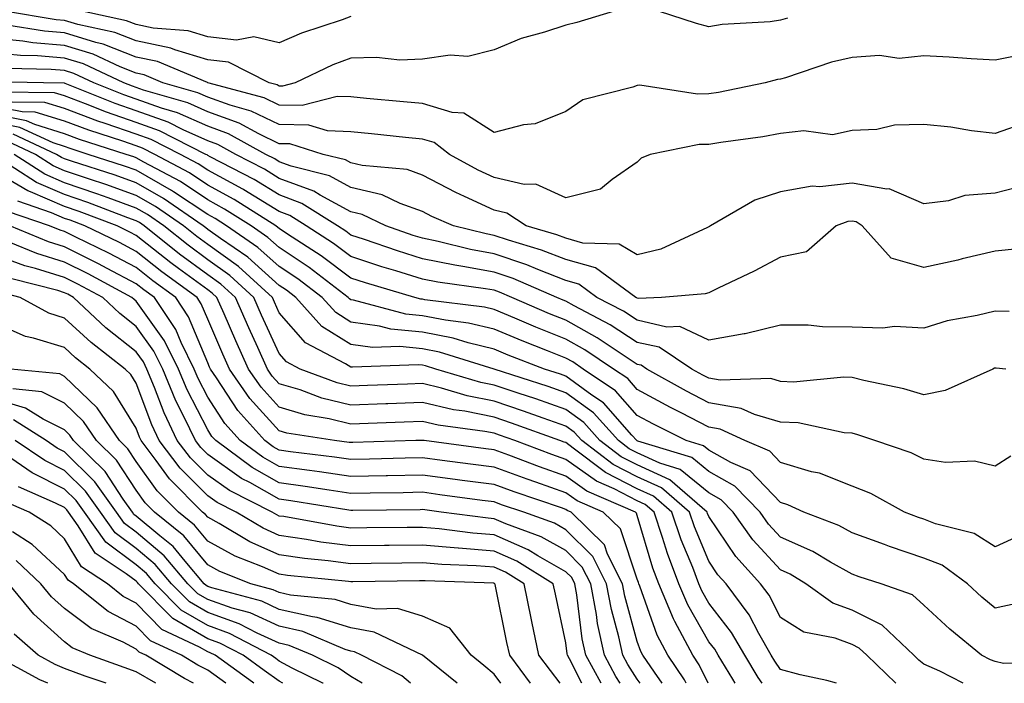
# Model space of a CAD drawing. Units: inches. Extents: x 1000163 to 1002803, y 7250378 to 7253018.
# Drawn here: x 1001052 to 1001189, y 7250378 to 7250471 of the extents above; entities that cross this region are included whole.
import ezdxf

# ---------------------------------------------------------------- set-up
doc = ezdxf.new("R2010")
doc.units = ezdxf.units.IN
doc.header["$MEASUREMENT"] = 0
doc.layers.add('Contour_10007250', color=7, linetype='Continuous', true_color=0x15198f)

msp = doc.modelspace()

# ---------------------------------------------------------------- linework, layer by layer
at = {"layer": 'Contour_10007250'}
for points in [[(1001134.81, 7250471.92, 2951), (1001129.61, 7250470.36, 2951), (1001128.05, 7250469.97, 2951), (1001125.11, 7250468.98, 2951), (1001121.84, 7250468.13, 2951), (1001118.05, 7250466.51, 2951), (1001114.38, 7250465.59, 2951), (1001111.9, 7250465.77, 2951), (1001108.05, 7250465.2, 2951), (1001104.9, 7250465.07, 2951), (1001101.6, 7250465.47, 2951), (1001098.05, 7250465.37, 2951), (1001095.54, 7250464.43, 2951), (1001090.24, 7250461.92, 2951), (1001088.51, 7250461.46, 2951), (1001088.05, 7250461.47, 2951), (1001087.75, 7250461.62, 2951), (1001086.62, 7250461.92, 2951), (1001080.94, 7250464.81, 2951), (1001078.05, 7250465.13, 2951), (1001073.45, 7250466.52, 2951), (1001072.88, 7250466.75, 2951), (1001068.05, 7250467.79, 2951), (1001065.08, 7250468.95, 2951), (1001059.9, 7250470.07, 2951), (1001058.05, 7250470.63, 2951), (1001056.87, 7250470.74, 2951), (1001049.66, 7250471.92, 2951)], [(1001098.05, 7250471.16, 2950), (1001096.84, 7250470.71, 2950), (1001091.13, 7250468.84, 2950), (1001088.05, 7250467.52, 2950), (1001084.49, 7250468.36, 2950), (1001082.09, 7250467.88, 2950), (1001078.05, 7250468.34, 2950), (1001075.3, 7250469.17, 2950), (1001070.42, 7250469.55, 2950), (1001068.05, 7250470.05, 2950), (1001066.71, 7250470.58, 2950), (1001060.49, 7250471.92, 2950)], [(1001159.04, 7250470.93, 2951), (1001158.05, 7250470.66, 2951), (1001156.59, 7250470.46, 2951), (1001149.89, 7250470.08, 2951), (1001148.05, 7250469.76, 2951), (1001146.32, 7250470.19, 2951), (1001140.99, 7250471.92, 2951)], [(1001191.99, 7250465.86, 2952), (1001188.05, 7250465.06, 2952), (1001184.69, 7250465.28, 2952), (1001181.61, 7250465.48, 2952), (1001178.05, 7250465.7, 2952), (1001174.65, 7250465.32, 2952), (1001171.87, 7250465.74, 2952), (1001168.05, 7250465.47, 2952), (1001165.17, 7250464.8, 2952), (1001158.74, 7250462.61, 2952), (1001158.05, 7250462.42, 2952), (1001157.61, 7250462.36, 2952), (1001155.91, 7250461.92, 2952), (1001149.39, 7250460.58, 2952), (1001148.05, 7250460.36, 2952), (1001146.46, 7250460.33, 2952), (1001138.4, 7250461.57, 2952), (1001138.05, 7250461.56, 2952), (1001137.44, 7250461.31, 2952), (1001130.42, 7250459.55, 2952), (1001128.05, 7250457.93, 2952), (1001123.8, 7250456.17, 2952), (1001122.16, 7250456.03, 2952), (1001118.05, 7250454.97, 2952), (1001113.82, 7250457.69, 2952), (1001112.2, 7250457.77, 2952), (1001108.05, 7250459.01, 2952), (1001105.4, 7250459.27, 2952), (1001100.23, 7250459.74, 2952), (1001098.05, 7250459.95, 2952), (1001096.15, 7250460.02, 2952), (1001091.24, 7250458.73, 2952), (1001088.05, 7250458.79, 2952), (1001085.93, 7250459.8, 2952), (1001078.08, 7250461.92, 2952), (1001078.03, 7250461.94, 2952), (1001071.02, 7250464.89, 2952), (1001068.05, 7250465.52, 2952), (1001063.46, 7250467.33, 2952), (1001062.42, 7250467.55, 2952), (1001058.05, 7250468.88, 2952), (1001055.25, 7250469.12, 2952), (1001049.98, 7250469.99, 2952)], [(1001192.54, 7250456.41, 2953), (1001188.05, 7250454.84, 2953), (1001184.75, 7250455.22, 2953), (1001181.83, 7250455.7, 2953), (1001178.05, 7250456.08, 2953), (1001173.98, 7250455.99, 2953), (1001171.52, 7250455.39, 2953), (1001168.05, 7250455.26, 2953), (1001165.3, 7250454.67, 2953), (1001161.33, 7250455.2, 2953), (1001158.05, 7250454.81, 2953), (1001155.6, 7250454.37, 2953), (1001149.71, 7250453.58, 2953), (1001148.05, 7250453.31, 2953), (1001146.69, 7250453.28, 2953), (1001139.85, 7250451.92, 2953), (1001138.57, 7250451.4, 2953), (1001138.05, 7250450.83, 2953), (1001134.54, 7250448.41, 2953), (1001132.91, 7250447.06, 2953), (1001128.05, 7250445.82, 2953), (1001123.9, 7250447.77, 2953), (1001122.26, 7250447.71, 2953), (1001118.05, 7250448.67, 2953), (1001115.84, 7250449.71, 2953), (1001111.82, 7250451.92, 2953), (1001109.69, 7250453.56, 2953), (1001108.05, 7250454.06, 2953), (1001105.68, 7250454.29, 2953), (1001100.93, 7250454.8, 2953), (1001098.05, 7250455.07, 2953), (1001094.78, 7250455.19, 2953), (1001092.15, 7250456.02, 2953), (1001088.05, 7250456.1, 2953), (1001084.1, 7250457.97, 2953), (1001081.2, 7250458.77, 2953), (1001078.05, 7250459.9, 2953), (1001076.65, 7250460.52, 2953), (1001071.79, 7250461.92, 2953), (1001069.15, 7250463.02, 2953), (1001068.05, 7250463.27, 2953), (1001065.84, 7250464.13, 2953), (1001062.04, 7250465.91, 2953), (1001058.05, 7250467.13, 2953), (1001053.64, 7250467.51, 2953), (1001052.23, 7250467.74, 2953), (1001048.05, 7250468.15, 2953)], [(1001192.38, 7250447.59, 2954), (1001188.05, 7250446.49, 2954), (1001183.78, 7250446.19, 2954), (1001181.54, 7250445.41, 2954), (1001178.05, 7250445, 2954), (1001173.24, 7250447.11, 2954), (1001172.92, 7250447.05, 2954), (1001168.05, 7250447.91, 2954), (1001163.53, 7250447.4, 2954), (1001162.48, 7250447.49, 2954), (1001158.05, 7250446.69, 2954), (1001154.45, 7250445.52, 2954), (1001148.28, 7250441.92, 2954), (1001148.14, 7250441.83, 2954), (1001148.05, 7250441.79, 2954), (1001147.85, 7250441.72, 2954), (1001141.32, 7250438.65, 2954), (1001138.05, 7250437.9, 2954), (1001135.52, 7250439.39, 2954), (1001130.46, 7250439.51, 2954), (1001128.05, 7250440.19, 2954), (1001126.81, 7250440.68, 2954), (1001122.55, 7250441.92, 2954), (1001119.84, 7250443.71, 2954), (1001118.05, 7250444.11, 2954), (1001113.92, 7250446.05, 2954), (1001112.71, 7250446.58, 2954), (1001108.05, 7250449.02, 2954), (1001105.91, 7250449.78, 2954), (1001099.63, 7250450.34, 2954), (1001098.05, 7250450.72, 2954), (1001097.27, 7250451.14, 2954), (1001094.18, 7250451.92, 2954), (1001089.51, 7250453.38, 2954), (1001088.05, 7250453.41, 2954), (1001085.2, 7250454.77, 2954), (1001082.42, 7250456.3, 2954), (1001078.05, 7250457.87, 2954), (1001075.25, 7250459.12, 2954), (1001069.08, 7250460.89, 2954), (1001068.05, 7250461.26, 2954), (1001067.56, 7250461.43, 2954), (1001066.34, 7250461.92, 2954), (1001060.7, 7250464.57, 2954), (1001058.05, 7250465.38, 2954), (1001054.27, 7250465.7, 2954), (1001051.88, 7250465.75, 2954), (1001048.05, 7250466.12, 2954)], [(1001191.25, 7250438.72, 2955), (1001188.05, 7250438.41, 2955), (1001183.44, 7250437.31, 2955), (1001182.84, 7250437.13, 2955), (1001178.05, 7250436.13, 2955), (1001173.53, 7250437.4, 2955), (1001169.47, 7250441.92, 2955), (1001168.62, 7250442.49, 2955), (1001168.05, 7250442.59, 2955), (1001167.44, 7250442.53, 2955), (1001165.81, 7250441.92, 2955), (1001161.68, 7250438.29, 2955), (1001158.05, 7250437.55, 2955), (1001154.38, 7250435.59, 2955), (1001149.36, 7250433.23, 2955), (1001148.05, 7250432.58, 2955), (1001147.55, 7250432.42, 2955), (1001141.42, 7250431.92, 2955), (1001138.2, 7250431.77, 2955), (1001138.05, 7250431.8, 2955), (1001137.98, 7250431.85, 2955), (1001137.85, 7250431.92, 2955), (1001132.2, 7250436.07, 2955), (1001128.05, 7250437.24, 2955), (1001124.68, 7250438.55, 2955), (1001120.06, 7250439.91, 2955), (1001118.05, 7250440.59, 2955), (1001116.93, 7250440.8, 2955), (1001112.38, 7250441.92, 2955), (1001109.37, 7250443.24, 2955), (1001108.05, 7250443.93, 2955), (1001104.92, 7250445.05, 2955), (1001102.4, 7250446.27, 2955), (1001098.05, 7250447.3, 2955), (1001095.06, 7250448.93, 2955), (1001089.69, 7250450.28, 2955), (1001088.05, 7250450.89, 2955), (1001087.42, 7250451.29, 2955), (1001086.18, 7250451.92, 2955), (1001080.93, 7250454.8, 2955), (1001078.05, 7250455.84, 2955), (1001073.84, 7250457.71, 2955), (1001071.61, 7250458.36, 2955), (1001068.05, 7250459.63, 2955), (1001066.35, 7250460.22, 2955), (1001062.13, 7250461.92, 2955), (1001059.35, 7250463.22, 2955), (1001058.05, 7250463.62, 2955), (1001056.19, 7250463.78, 2955), (1001050.03, 7250463.9, 2955)], [(1001189.99, 7250429.98, 2956), (1001188.05, 7250430.01, 2956), (1001185.51, 7250429.38, 2956), (1001181.33, 7250428.64, 2956), (1001178.05, 7250427.65, 2956), (1001173.98, 7250427.85, 2956), (1001172.33, 7250427.64, 2956), (1001168.05, 7250427.79, 2956), (1001163.93, 7250427.8, 2956), (1001161.93, 7250428.04, 2956), (1001158.05, 7250428.06, 2956), (1001153.13, 7250426.84, 2956), (1001152.96, 7250426.83, 2956), (1001148.05, 7250425.94, 2956), (1001144, 7250427.87, 2956), (1001142.18, 7250427.79, 2956), (1001138.05, 7250428.73, 2956), (1001136.12, 7250429.99, 2956), (1001132.42, 7250431.92, 2956), (1001129.9, 7250433.77, 2956), (1001128.05, 7250434.29, 2956), (1001124.15, 7250435.82, 2956), (1001122.61, 7250436.48, 2956), (1001118.05, 7250438.03, 2956), (1001114.76, 7250438.63, 2956), (1001110.22, 7250439.75, 2956), (1001108.05, 7250440.19, 2956), (1001106.73, 7250440.6, 2956), (1001102.92, 7250441.92, 2956), (1001099.63, 7250443.5, 2956), (1001098.05, 7250443.88, 2956), (1001093.74, 7250446.23, 2956), (1001092.89, 7250446.76, 2956), (1001088.05, 7250448.56, 2956), (1001085.97, 7250449.84, 2956), (1001081.97, 7250451.92, 2956), (1001079.44, 7250453.31, 2956), (1001078.05, 7250453.8, 2956), (1001074.64, 7250455.33, 2956), (1001072.53, 7250456.4, 2956), (1001068.05, 7250458, 2956), (1001065.14, 7250459.01, 2956), (1001058.14, 7250461.83, 2956), (1001058.05, 7250461.86, 2956), (1001058.01, 7250461.88, 2956), (1001055.09, 7250461.92, 2956), (1001048.19, 7250462.06, 2956)], [(1001189.54, 7250421.92, 2957), (1001188.17, 7250422.04, 2957), (1001188.05, 7250422.04, 2957), (1001187.95, 7250422.02, 2957), (1001187.7, 7250421.92, 2957), (1001181.06, 7250418.91, 2957), (1001178.05, 7250418.31, 2957), (1001175.27, 7250419.14, 2957), (1001169.67, 7250420.3, 2957), (1001168.05, 7250420.72, 2957), (1001166.92, 7250420.79, 2957), (1001159.87, 7250420.1, 2957), (1001158.05, 7250420.19, 2957), (1001156.71, 7250420.58, 2957), (1001149.61, 7250420.36, 2957), (1001148.05, 7250420.63, 2957), (1001147.2, 7250421.07, 2957), (1001145.69, 7250421.92, 2957), (1001141.09, 7250424.96, 2957), (1001138.05, 7250425.65, 2957), (1001134.24, 7250428.11, 2957), (1001129.23, 7250430.74, 2957), (1001128.05, 7250431.4, 2957), (1001127.68, 7250431.55, 2957), (1001126.81, 7250431.92, 2957), (1001120.71, 7250434.58, 2957), (1001118.05, 7250435.47, 2957), (1001113.7, 7250436.27, 2957), (1001112.55, 7250436.42, 2957), (1001108.05, 7250437.33, 2957), (1001104.55, 7250438.42, 2957), (1001099.96, 7250440.01, 2957), (1001098.05, 7250440.64, 2957), (1001097.32, 7250441.19, 2957), (1001096.17, 7250441.92, 2957), (1001091.19, 7250445.06, 2957), (1001088.05, 7250446.24, 2957), (1001084.52, 7250448.39, 2957), (1001078.38, 7250451.59, 2957), (1001078.05, 7250451.77, 2957), (1001077.96, 7250451.83, 2957), (1001077.8, 7250451.92, 2957), (1001071.33, 7250455.2, 2957), (1001068.05, 7250456.37, 2957), (1001063.93, 7250457.8, 2957), (1001060.98, 7250458.99, 2957), (1001058.05, 7250460.09, 2957), (1001056.65, 7250460.52, 2957), (1001049.34, 7250460.63, 2957)], [(1001191.37, 7250398.6, 2959), (1001188.05, 7250397.05, 2959), (1001185.08, 7250398.95, 2959), (1001179.68, 7250400.29, 2959), (1001178.05, 7250400.92, 2959), (1001177.31, 7250401.18, 2959), (1001175.36, 7250401.92, 2959), (1001170.65, 7250404.52, 2959), (1001168.05, 7250405.57, 2959), (1001163.48, 7250407.35, 2959), (1001162.4, 7250407.57, 2959), (1001158.05, 7250408.86, 2959), (1001156.56, 7250410.43, 2959), (1001153.06, 7250411.92, 2959), (1001149.64, 7250413.51, 2959), (1001148.05, 7250413.8, 2959), (1001144.18, 7250415.79, 2959), (1001142.67, 7250416.54, 2959), (1001138.05, 7250419.06, 2959), (1001136.71, 7250420.58, 2959), (1001134.72, 7250421.92, 2959), (1001130.74, 7250424.61, 2959), (1001128.05, 7250426.1, 2959), (1001123.89, 7250427.76, 2959), (1001120.94, 7250429.03, 2959), (1001118.05, 7250430.23, 2959), (1001116.69, 7250430.56, 2959), (1001108.36, 7250431.61, 2959), (1001108.05, 7250431.68, 2959), (1001107.83, 7250431.7, 2959), (1001106.99, 7250431.92, 2959), (1001100.09, 7250433.96, 2959), (1001098.05, 7250434.63, 2959), (1001093.89, 7250437.76, 2959), (1001089.19, 7250440.78, 2959), (1001088.05, 7250441.54, 2959), (1001087.84, 7250441.71, 2959), (1001087.55, 7250441.92, 2959), (1001081.75, 7250445.62, 2959), (1001078.05, 7250447.63, 2959), (1001075.48, 7250449.35, 2959), (1001070.67, 7250451.92, 2959), (1001068.93, 7250452.8, 2959), (1001068.05, 7250453.12, 2959), (1001066.21, 7250453.76, 2959), (1001061.42, 7250455.29, 2959), (1001058.05, 7250456.56, 2959), (1001053.95, 7250457.82, 2959), (1001052.12, 7250457.85, 2959), (1001048.05, 7250458.64, 2959)], [(1001190.21, 7250409.76, 2958), (1001188.05, 7250408.35, 2958), (1001185.16, 7250409.03, 2958), (1001181.1, 7250408.87, 2958), (1001178.05, 7250409.33, 2958), (1001176.32, 7250410.19, 2958), (1001171.23, 7250411.92, 2958), (1001168.87, 7250412.74, 2958), (1001168.05, 7250412.96, 2958), (1001166.95, 7250413.02, 2958), (1001160.51, 7250414.38, 2958), (1001158.05, 7250414.5, 2958), (1001154.41, 7250415.56, 2958), (1001152.55, 7250416.42, 2958), (1001148.05, 7250417.21, 2958), (1001144.94, 7250418.81, 2958), (1001139.39, 7250421.92, 2958), (1001138.58, 7250422.45, 2958), (1001138.05, 7250422.57, 2958), (1001136.2, 7250423.77, 2958), (1001132.43, 7250426.3, 2958), (1001128.05, 7250428.75, 2958), (1001125.78, 7250429.65, 2958), (1001120.52, 7250431.92, 2958), (1001118.8, 7250432.67, 2958), (1001118.05, 7250432.93, 2958), (1001116.83, 7250433.14, 2958), (1001110.17, 7250434.04, 2958), (1001108.05, 7250434.47, 2958), (1001104.34, 7250435.63, 2958), (1001102.35, 7250436.22, 2958), (1001098.05, 7250437.63, 2958), (1001095.6, 7250439.47, 2958), (1001091.8, 7250441.92, 2958), (1001089.51, 7250443.38, 2958), (1001088.05, 7250443.91, 2958), (1001083.09, 7250446.96, 2958), (1001082.93, 7250447.04, 2958), (1001078.05, 7250449.7, 2958), (1001076.72, 7250450.59, 2958), (1001074.23, 7250451.92, 2958), (1001070.13, 7250454, 2958), (1001068.05, 7250454.74, 2958), (1001063.72, 7250456.25, 2958), (1001062.71, 7250456.58, 2958), (1001058.05, 7250458.33, 2958), (1001055.31, 7250459.18, 2958), (1001050.74, 7250459.23, 2958)], [(1001190.85, 7250389.12, 2960), (1001188.05, 7250388.5, 2960), (1001186.19, 7250390.06, 2960), (1001184.15, 7250391.92, 2960), (1001180.62, 7250394.49, 2960), (1001178.05, 7250395.49, 2960), (1001173.26, 7250397.13, 2960), (1001172.59, 7250397.38, 2960), (1001168.05, 7250399.02, 2960), (1001166.19, 7250400.06, 2960), (1001161.31, 7250401.92, 2960), (1001159.09, 7250402.96, 2960), (1001158.05, 7250403.28, 2960), (1001153.83, 7250407.7, 2960), (1001151.11, 7250408.86, 2960), (1001148.05, 7250410.57, 2960), (1001147.31, 7250411.18, 2960), (1001144.88, 7250411.92, 2960), (1001140.33, 7250414.2, 2960), (1001138.05, 7250415.44, 2960), (1001135.01, 7250418.88, 2960), (1001130.49, 7250421.92, 2960), (1001129.04, 7250422.91, 2960), (1001128.05, 7250423.45, 2960), (1001125.5, 7250424.47, 2960), (1001121.97, 7250425.84, 2960), (1001118.05, 7250427.47, 2960), (1001114.46, 7250428.33, 2960), (1001111.24, 7250428.73, 2960), (1001108.05, 7250429.37, 2960), (1001105.73, 7250429.6, 2960), (1001098.41, 7250431.56, 2960), (1001098.05, 7250431.61, 2960), (1001097.85, 7250431.72, 2960), (1001097.68, 7250431.92, 2960), (1001092.23, 7250436.1, 2960), (1001088.05, 7250438.88, 2960), (1001086.45, 7250440.32, 2960), (1001084.11, 7250441.92, 2960), (1001080.41, 7250444.28, 2960), (1001078.05, 7250445.56, 2960), (1001074.24, 7250448.11, 2960), (1001069.13, 7250450.84, 2960), (1001068.05, 7250451.45, 2960), (1001067.71, 7250451.58, 2960), (1001066.64, 7250451.92, 2960), (1001060.14, 7250454.01, 2960), (1001058.05, 7250454.79, 2960), (1001053.9, 7250456.07, 2960), (1001052.74, 7250456.61, 2960), (1001048.05, 7250457.53, 2960)], [(1001196.99, 7250380.86, 2961), (1001189.22, 7250380.75, 2961), (1001188.05, 7250381.04, 2961), (1001187.4, 7250381.27, 2961), (1001186.12, 7250381.92, 2961), (1001181.71, 7250385.58, 2961), (1001178.05, 7250388.91, 2961), (1001176.49, 7250390.36, 2961), (1001172.09, 7250391.92, 2961), (1001169.03, 7250392.9, 2961), (1001168.05, 7250393.26, 2961), (1001165.03, 7250394.94, 2961), (1001162.56, 7250396.43, 2961), (1001158.05, 7250398.44, 2961), (1001156.39, 7250400.26, 2961), (1001155.21, 7250401.92, 2961), (1001151.69, 7250405.56, 2961), (1001148.05, 7250407.59, 2961), (1001145.67, 7250409.54, 2961), (1001138.14, 7250411.83, 2961), (1001138.05, 7250411.87, 2961), (1001137.97, 7250411.92, 2961), (1001137.27, 7250412.7, 2961), (1001133.31, 7250417.18, 2961), (1001131.69, 7250418.28, 2961), (1001128.05, 7250420.93, 2961), (1001127.32, 7250421.19, 2961), (1001125.08, 7250421.92, 2961), (1001120, 7250423.87, 2961), (1001118.05, 7250424.69, 2961), (1001114.41, 7250425.56, 2961), (1001112.34, 7250426.21, 2961), (1001108.05, 7250427.06, 2961), (1001103.64, 7250427.51, 2961), (1001102.04, 7250427.93, 2961), (1001098.05, 7250428.47, 2961), (1001095.93, 7250429.8, 2961), (1001094.02, 7250431.92, 2961), (1001090.64, 7250434.51, 2961), (1001088.05, 7250436.23, 2961), (1001085.05, 7250438.92, 2961), (1001080.68, 7250441.92, 2961), (1001079.08, 7250442.95, 2961), (1001078.05, 7250443.5, 2961), (1001073.29, 7250446.68, 2961), (1001073, 7250446.87, 2961), (1001068.05, 7250449.69, 2961), (1001066.41, 7250450.28, 2961), (1001061.35, 7250451.92, 2961), (1001058.85, 7250452.72, 2961), (1001058.05, 7250453.02, 2961), (1001056.46, 7250453.51, 2961), (1001051.8, 7250455.67, 2961), (1001048.05, 7250456.4, 2961)], [(1001183.57, 7250378, 2962), (1001180.29, 7250379.68, 2962), (1001178.05, 7250380.67, 2962), (1001177.38, 7250381.25, 2962), (1001176.69, 7250381.92, 2962), (1001172.25, 7250386.12, 2962), (1001168.05, 7250388.23, 2962), (1001165.34, 7250389.21, 2962), (1001161.58, 7250391.92, 2962), (1001159.38, 7250393.25, 2962), (1001158.05, 7250393.84, 2962), (1001154.18, 7250398.05, 2962), (1001151.45, 7250401.92, 2962), (1001149.78, 7250403.65, 2962), (1001148.05, 7250404.62, 2962), (1001144.03, 7250407.9, 2962), (1001141.22, 7250408.75, 2962), (1001138.05, 7250410.2, 2962), (1001136.91, 7250410.78, 2962), (1001135.41, 7250411.92, 2962), (1001131.92, 7250415.79, 2962), (1001128.05, 7250418.61, 2962), (1001125.6, 7250419.47, 2962), (1001118.05, 7250421.92, 2962), (1001110.41, 7250424.28, 2962), (1001108.05, 7250424.75, 2962), (1001104.9, 7250425.07, 2962), (1001101.06, 7250424.93, 2962), (1001098.05, 7250425.33, 2962), (1001094.01, 7250427.88, 2962), (1001090.34, 7250431.92, 2962), (1001089.05, 7250432.92, 2962), (1001088.05, 7250433.58, 2962), (1001083.66, 7250437.53, 2962), (1001079.81, 7250440.16, 2962), (1001078.05, 7250441.42, 2962), (1001077.77, 7250441.64, 2962), (1001077.4, 7250441.92, 2962), (1001071.89, 7250445.76, 2962), (1001068.05, 7250447.94, 2962), (1001065.12, 7250448.99, 2962), (1001059, 7250450.97, 2962), (1001058.05, 7250451.3, 2962), (1001057.61, 7250451.48, 2962), (1001056.94, 7250451.92, 2962), (1001050.86, 7250454.73, 2962)], [(1001174.16, 7250378, 2963), (1001174.14, 7250378.01, 2963), (1001170.12, 7250381.92, 2963), (1001169.06, 7250382.93, 2963), (1001168.05, 7250383.43, 2963), (1001165.68, 7250384.29, 2963), (1001161.3, 7250385.17, 2963), (1001158.05, 7250387.18, 2963), (1001156.45, 7250390.32, 2963), (1001155.26, 7250391.92, 2963), (1001151.83, 7250395.7, 2963), (1001148.05, 7250401.32, 2963), (1001147.87, 7250401.74, 2963), (1001147.82, 7250401.92, 2963), (1001142.58, 7250406.45, 2963), (1001138.05, 7250408.52, 2963), (1001135.8, 7250409.67, 2963), (1001132.84, 7250411.92, 2963), (1001130.57, 7250414.44, 2963), (1001128.05, 7250416.28, 2963), (1001123.87, 7250417.74, 2963), (1001121.43, 7250418.54, 2963), (1001118.05, 7250419.67, 2963), (1001116.18, 7250420.05, 2963), (1001109.92, 7250421.92, 2963), (1001108.49, 7250422.36, 2963), (1001108.05, 7250422.45, 2963), (1001107.46, 7250422.51, 2963), (1001098.29, 7250422.16, 2963), (1001098.05, 7250422.19, 2963), (1001097.31, 7250422.66, 2963), (1001091.71, 7250425.58, 2963), (1001088.05, 7250429.78, 2963), (1001087.38, 7250431.25, 2963), (1001087.08, 7250431.92, 2963), (1001082.36, 7250436.23, 2963), (1001078.05, 7250439.31, 2963), (1001076.55, 7250440.42, 2963), (1001074.66, 7250441.92, 2963), (1001070.76, 7250444.63, 2963), (1001068.05, 7250446.18, 2963), (1001063.83, 7250447.7, 2963), (1001061.53, 7250448.44, 2963), (1001058.05, 7250449.63, 2963), (1001056.45, 7250450.32, 2963), (1001053.98, 7250451.92, 2963), (1001049.92, 7250453.8, 2963)], [(1001155.5, 7250378, 2965), (1001154.94, 7250378.81, 2965), (1001153.05, 7250381.92, 2965), (1001151.23, 7250385.1, 2965), (1001148.05, 7250389.22, 2965), (1001147.06, 7250390.93, 2965), (1001146.65, 7250391.92, 2965), (1001145.79, 7250394.18, 2965), (1001144.17, 7250398.04, 2965), (1001142.86, 7250401.92, 2965), (1001140.29, 7250404.16, 2965), (1001138.05, 7250405.18, 2965), (1001133.59, 7250407.46, 2965), (1001129.09, 7250410.88, 2965), (1001128.05, 7250411.63, 2965), (1001127.84, 7250411.71, 2965), (1001127.25, 7250411.92, 2965), (1001120.5, 7250414.37, 2965), (1001118.05, 7250415.19, 2965), (1001113.96, 7250416.01, 2965), (1001112.36, 7250416.23, 2965), (1001108.05, 7250417.24, 2965), (1001103.2, 7250417.07, 2965), (1001102.92, 7250417.05, 2965), (1001098.05, 7250416.87, 2965), (1001093.99, 7250417.86, 2965), (1001090.98, 7250418.99, 2965), (1001088.05, 7250419.87, 2965), (1001087.07, 7250420.94, 2965), (1001086.4, 7250421.92, 2965), (1001085.04, 7250424.93, 2965), (1001083.79, 7250427.66, 2965), (1001081.92, 7250431.92, 2965), (1001079.9, 7250433.77, 2965), (1001078.05, 7250435.08, 2965), (1001074.12, 7250437.99, 2965), (1001069.19, 7250441.92, 2965), (1001068.52, 7250442.39, 2965), (1001068.05, 7250442.65, 2965), (1001066.91, 7250443.06, 2965), (1001061.31, 7250445.18, 2965), (1001058.05, 7250446.3, 2965), (1001054.12, 7250447.99, 2965), (1001048.05, 7250451.92, 2965)], [(1001165.86, 7250378, 2964), (1001164.54, 7250378.41, 2964), (1001160.79, 7250379.18, 2964), (1001158.05, 7250379.91, 2964), (1001157.24, 7250381.11, 2964), (1001156.74, 7250381.92, 2964), (1001155.01, 7250384.96, 2964), (1001153.68, 7250387.55, 2964), (1001150.45, 7250391.92, 2964), (1001149.31, 7250393.18, 2964), (1001148.05, 7250395.05, 2964), (1001146.02, 7250399.89, 2964), (1001145.34, 7250401.92, 2964), (1001141.44, 7250405.31, 2964), (1001138.05, 7250406.85, 2964), (1001134.7, 7250408.57, 2964), (1001130.29, 7250411.92, 2964), (1001129.22, 7250413.09, 2964), (1001128.05, 7250413.95, 2964), (1001124.92, 7250415.05, 2964), (1001122.17, 7250416.04, 2964), (1001118.05, 7250417.44, 2964), (1001114.31, 7250418.18, 2964), (1001110.72, 7250419.25, 2964), (1001108.05, 7250419.89, 2964), (1001105.94, 7250419.81, 2964), (1001100.37, 7250419.6, 2964), (1001098.05, 7250419.51, 2964), (1001096.11, 7250419.98, 2964), (1001090.98, 7250421.92, 2964), (1001089.06, 7250422.93, 2964), (1001088.05, 7250424.08, 2964), (1001085.58, 7250429.45, 2964), (1001084.51, 7250431.92, 2964), (1001081.13, 7250435, 2964), (1001078.05, 7250437.19, 2964), (1001075.34, 7250439.21, 2964), (1001071.93, 7250441.92, 2964), (1001069.64, 7250443.51, 2964), (1001068.05, 7250444.41, 2964), (1001064.15, 7250445.82, 2964), (1001062.55, 7250446.42, 2964), (1001058.05, 7250447.96, 2964), (1001055.29, 7250449.16, 2964), (1001051.02, 7250451.92, 2964)], [(1001151.74, 7250378, 2966), (1001151.41, 7250378.56, 2966), (1001149.36, 7250381.92, 2966), (1001148.88, 7250382.75, 2966), (1001148.05, 7250383.82, 2966), (1001145.09, 7250388.96, 2966), (1001143.85, 7250391.92, 2966), (1001142.25, 7250396.12, 2966), (1001141.59, 7250398.38, 2966), (1001140.39, 7250401.92, 2966), (1001139.13, 7250403, 2966), (1001138.05, 7250403.5, 2966), (1001134.8, 7250405.17, 2966), (1001132.36, 7250406.23, 2966), (1001128.05, 7250409.29, 2966), (1001126.11, 7250409.98, 2966), (1001120.94, 7250411.92, 2966), (1001118.82, 7250412.69, 2966), (1001118.05, 7250412.95, 2966), (1001116.76, 7250413.21, 2966), (1001110.22, 7250414.09, 2966), (1001108.05, 7250414.6, 2966), (1001105.47, 7250414.5, 2966), (1001100.45, 7250414.32, 2966), (1001098.05, 7250414.23, 2966), (1001095, 7250414.97, 2966), (1001091.63, 7250415.5, 2966), (1001088.05, 7250416.58, 2966), (1001085.5, 7250419.37, 2966), (1001083.74, 7250421.92, 2966), (1001081.98, 7250425.85, 2966), (1001080.34, 7250429.63, 2966), (1001079.34, 7250431.92, 2966), (1001078.67, 7250432.54, 2966), (1001078.05, 7250432.97, 2966), (1001073.99, 7250435.98, 2966), (1001072.9, 7250436.77, 2966), (1001068.05, 7250440.6, 2966), (1001067.19, 7250441.06, 2966), (1001065.41, 7250441.92, 2966), (1001060.07, 7250443.94, 2966), (1001058.05, 7250444.63, 2966), (1001053.28, 7250446.69, 2966), (1001052.93, 7250446.8, 2966), (1001048.05, 7250449.66, 2966)], [(1001147.93, 7250378, 2967), (1001146.7, 7250380.57, 2967), (1001145.79, 7250381.92, 2967), (1001143.31, 7250386.66, 2967), (1001143.12, 7250386.99, 2967), (1001141.05, 7250391.92, 2967), (1001140.22, 7250394.09, 2967), (1001138.05, 7250401.46, 2967), (1001137.93, 7250401.8, 2967), (1001137.82, 7250401.92, 2967), (1001131, 7250404.87, 2967), (1001128.05, 7250406.96, 2967), (1001124.38, 7250408.25, 2967), (1001120.11, 7250409.86, 2967), (1001118.05, 7250410.61, 2967), (1001116.9, 7250410.77, 2967), (1001108.27, 7250411.92, 2967), (1001108.08, 7250411.95, 2967), (1001108.02, 7250411.95, 2967), (1001107.11, 7250411.92, 2967), (1001098.33, 7250411.64, 2967), (1001098.05, 7250411.63, 2967), (1001097.8, 7250411.67, 2967), (1001095.76, 7250411.92, 2967), (1001089.1, 7250412.97, 2967), (1001088.05, 7250413.29, 2967), (1001083.94, 7250417.81, 2967), (1001081.09, 7250421.92, 2967), (1001080.14, 7250424.01, 2967), (1001078.05, 7250428.87, 2967), (1001077.15, 7250431.02, 2967), (1001076.57, 7250431.92, 2967), (1001071.64, 7250435.51, 2967), (1001068.05, 7250438.36, 2967), (1001065.71, 7250439.58, 2967), (1001060.89, 7250441.92, 2967), (1001058.83, 7250442.7, 2967), (1001058.05, 7250442.96, 2967), (1001056.21, 7250443.76, 2967), (1001051.51, 7250445.38, 2967)], [(1001144.86, 7250378, 2968), (1001144.62, 7250378.49, 2968), (1001142.31, 7250381.92, 2968), (1001140.84, 7250384.71, 2968), (1001138.39, 7250391.58, 2968), (1001138.25, 7250391.92, 2968), (1001138.2, 7250392.07, 2968), (1001138.05, 7250392.55, 2968), (1001135.71, 7250399.58, 2968), (1001133.3, 7250401.92, 2968), (1001129.63, 7250403.5, 2968), (1001128.05, 7250404.63, 2968), (1001123.87, 7250406.1, 2968), (1001122.65, 7250406.52, 2968), (1001118.05, 7250408.19, 2968), (1001114.76, 7250408.63, 2968), (1001110.81, 7250409.16, 2968), (1001108.05, 7250409.53, 2968), (1001105.61, 7250409.48, 2968), (1001100.65, 7250409.32, 2968), (1001098.05, 7250409.26, 2968), (1001095.74, 7250409.61, 2968), (1001089.6, 7250410.37, 2968), (1001088.05, 7250410.59, 2968), (1001087.19, 7250411.06, 2968), (1001086.04, 7250411.92, 2968), (1001082.26, 7250416.13, 2968), (1001079.28, 7250420.69, 2968), (1001078.42, 7250421.92, 2968), (1001078.31, 7250422.18, 2968), (1001078.05, 7250422.78, 2968), (1001075.36, 7250429.23, 2968), (1001073.58, 7250431.92, 2968), (1001070.38, 7250434.25, 2968), (1001068.05, 7250436.1, 2968), (1001064.23, 7250438.1, 2968), (1001059.64, 7250440.33, 2968), (1001058.05, 7250441.12, 2968), (1001057.44, 7250441.31, 2968), (1001055.97, 7250441.92, 2968), (1001050.08, 7250443.95, 2968)], [(1001141.53, 7250378, 2969), (1001140.43, 7250379.54, 2969), (1001138.82, 7250381.92, 2969), (1001138.56, 7250382.43, 2969), (1001138.05, 7250383.84, 2969), (1001136.31, 7250390.18, 2969), (1001135.99, 7250391.92, 2969), (1001133.9, 7250396.07, 2969), (1001133.47, 7250397.34, 2969), (1001128.79, 7250401.92, 2969), (1001128.27, 7250402.14, 2969), (1001128.05, 7250402.3, 2969), (1001127.46, 7250402.51, 2969), (1001120.87, 7250404.74, 2969), (1001118.05, 7250405.77, 2969), (1001113.61, 7250406.36, 2969), (1001112.63, 7250406.5, 2969), (1001108.05, 7250407.11, 2969), (1001103.14, 7250407.01, 2969), (1001102.97, 7250407, 2969), (1001098.05, 7250406.9, 2969), (1001093.67, 7250407.54, 2969), (1001092.25, 7250407.72, 2969), (1001088.05, 7250408.31, 2969), (1001085.74, 7250409.61, 2969), (1001082.6, 7250411.92, 2969), (1001080.45, 7250414.32, 2969), (1001078.05, 7250417.98, 2969), (1001076.71, 7250420.58, 2969), (1001076.16, 7250421.92, 2969), (1001074.33, 7250425.64, 2969), (1001073.58, 7250427.45, 2969), (1001070.6, 7250431.92, 2969), (1001069.12, 7250432.99, 2969), (1001068.05, 7250433.84, 2969), (1001063.99, 7250435.98, 2969), (1001062.77, 7250436.64, 2969), (1001058.05, 7250438.99, 2969), (1001055.81, 7250439.68, 2969), (1001050.4, 7250441.92, 2969)], [(1001138.46, 7250378, 2970), (1001138.05, 7250378.57, 2970), (1001136.74, 7250380.61, 2970), (1001136.04, 7250381.92, 2970), (1001135.48, 7250384.49, 2970), (1001134.44, 7250388.31, 2970), (1001133.76, 7250391.92, 2970), (1001131.85, 7250395.72, 2970), (1001128.05, 7250399.47, 2970), (1001126.49, 7250400.36, 2970), (1001122.2, 7250401.92, 2970), (1001119.09, 7250402.96, 2970), (1001118.05, 7250403.36, 2970), (1001116.4, 7250403.57, 2970), (1001110.49, 7250404.36, 2970), (1001108.05, 7250404.69, 2970), (1001105.34, 7250404.63, 2970), (1001100.72, 7250404.59, 2970), (1001098.05, 7250404.54, 2970), (1001094.99, 7250404.98, 2970), (1001091.65, 7250405.52, 2970), (1001088.05, 7250406.03, 2970), (1001084.27, 7250408.14, 2970), (1001079.16, 7250411.92, 2970), (1001078.64, 7250412.51, 2970), (1001078.05, 7250413.4, 2970), (1001075.16, 7250419.03, 2970), (1001073.96, 7250421.92, 2970), (1001072.01, 7250425.88, 2970), (1001068.05, 7250431.41, 2970), (1001067.77, 7250431.64, 2970), (1001067.46, 7250431.92, 2970), (1001061.34, 7250435.21, 2970), (1001058.05, 7250436.85, 2970), (1001054.18, 7250438.05, 2970), (1001050.32, 7250439.65, 2970)], [(1001135.67, 7250378, 2971), (1001135.07, 7250378.94, 2971), (1001133.45, 7250381.92, 2971), (1001132.49, 7250386.36, 2971), (1001132.34, 7250387.63, 2971), (1001131.55, 7250391.92, 2971), (1001130.37, 7250394.24, 2971), (1001128.05, 7250396.54, 2971), (1001124.62, 7250398.49, 2971), (1001119.69, 7250400.28, 2971), (1001118.05, 7250401, 2971), (1001117.2, 7250401.07, 2971), (1001110.67, 7250401.92, 2971), (1001108.36, 7250402.23, 2971), (1001108.05, 7250402.27, 2971), (1001107.71, 7250402.26, 2971), (1001098.3, 7250402.17, 2971), (1001098.05, 7250402.16, 2971), (1001097.76, 7250402.21, 2971), (1001089.65, 7250403.52, 2971), (1001088.05, 7250403.75, 2971), (1001083.92, 7250406.05, 2971), (1001082.77, 7250406.64, 2971), (1001078.05, 7250409.97, 2971), (1001077.07, 7250410.94, 2971), (1001076.34, 7250411.92, 2971), (1001074.77, 7250415.2, 2971), (1001073.61, 7250417.48, 2971), (1001071.76, 7250421.92, 2971), (1001070.53, 7250424.4, 2971), (1001068.05, 7250427.88, 2971), (1001065.79, 7250429.66, 2971), (1001063.38, 7250431.92, 2971), (1001059.92, 7250433.79, 2971), (1001058.05, 7250434.71, 2971), (1001054, 7250435.97, 2971), (1001052.49, 7250436.36, 2971), (1001048.05, 7250437.98, 2971)], [(1001132.99, 7250378, 2972), (1001130.86, 7250381.92, 2972), (1001130.36, 7250384.23, 2972), (1001129.61, 7250390.36, 2972), (1001129.32, 7250391.92, 2972), (1001128.9, 7250392.77, 2972), (1001128.05, 7250393.6, 2972), (1001124.15, 7250395.82, 2972), (1001122.8, 7250396.67, 2972), (1001118.05, 7250398.75, 2972), (1001115.1, 7250398.97, 2972), (1001110.37, 7250399.6, 2972), (1001108.05, 7250399.79, 2972), (1001105.9, 7250399.77, 2972), (1001100.26, 7250399.71, 2972), (1001098.05, 7250399.68, 2972), (1001096.08, 7250399.95, 2972), (1001088.67, 7250401.3, 2972), (1001088.05, 7250401.38, 2972), (1001087.68, 7250401.55, 2972), (1001087.05, 7250401.92, 2972), (1001081.07, 7250404.94, 2972), (1001078.05, 7250407.08, 2972), (1001075.63, 7250409.5, 2972), (1001073.8, 7250411.92, 2972), (1001071.95, 7250415.82, 2972), (1001070.63, 7250419.34, 2972), (1001069.55, 7250421.92, 2972), (1001069.06, 7250422.93, 2972), (1001068.05, 7250424.34, 2972), (1001063.82, 7250427.69, 2972), (1001059.3, 7250431.92, 2972), (1001058.49, 7250432.36, 2972), (1001058.05, 7250432.57, 2972), (1001057.09, 7250432.88, 2972), (1001050.67, 7250434.54, 2972)], [(1001130.31, 7250378, 2973), (1001128.56, 7250381.41, 2973), (1001128.28, 7250381.92, 2973), (1001128.25, 7250382.12, 2973), (1001128.05, 7250383.66, 2973), (1001126.61, 7250390.48, 2973), (1001126.31, 7250391.92, 2973), (1001121.22, 7250395.09, 2973), (1001118.05, 7250396.49, 2973), (1001113.09, 7250396.88, 2973), (1001113.01, 7250396.88, 2973), (1001108.05, 7250397.31, 2973), (1001103.38, 7250397.25, 2973), (1001102.72, 7250397.25, 2973), (1001098.05, 7250397.19, 2973), (1001093.87, 7250397.74, 2973), (1001091.86, 7250398.11, 2973), (1001088.05, 7250398.67, 2973), (1001085.8, 7250399.67, 2973), (1001082.01, 7250401.92, 2973), (1001079.38, 7250403.25, 2973), (1001078.05, 7250404.19, 2973), (1001074.18, 7250408.05, 2973), (1001071.27, 7250411.92, 2973), (1001070.23, 7250414.1, 2973), (1001068.05, 7250419.93, 2973), (1001067.29, 7250421.16, 2973), (1001066.5, 7250421.92, 2973), (1001061.75, 7250425.62, 2973), (1001058.05, 7250429.05, 2973), (1001055.86, 7250429.73, 2973), (1001051.87, 7250431.92, 2973), (1001048.83, 7250432.7, 2973)], [(1001127.29, 7250378, 2974), (1001125.91, 7250379.78, 2974), (1001124.32, 7250381.92, 2974), (1001123.33, 7250386.64, 2974), (1001123.24, 7250387.11, 2974), (1001122.23, 7250391.92, 2974), (1001119.66, 7250393.53, 2974), (1001118.05, 7250394.23, 2974), (1001115.54, 7250394.43, 2974), (1001110.73, 7250394.6, 2974), (1001108.05, 7250394.83, 2974), (1001105.18, 7250394.79, 2974), (1001100.86, 7250394.73, 2974), (1001098.05, 7250394.69, 2974), (1001094.85, 7250395.12, 2974), (1001091.57, 7250395.44, 2974), (1001088.05, 7250395.94, 2974), (1001083.92, 7250397.79, 2974), (1001079.64, 7250400.33, 2974), (1001078.05, 7250401.2, 2974), (1001077.73, 7250401.6, 2974), (1001077.32, 7250401.92, 2974), (1001072.69, 7250406.56, 2974), (1001070.85, 7250409.12, 2974), (1001068.74, 7250411.92, 2974), (1001068.52, 7250412.39, 2974), (1001068.05, 7250413.64, 2974), (1001064.9, 7250418.77, 2974), (1001061.59, 7250421.92, 2974), (1001059.6, 7250423.47, 2974), (1001058.05, 7250424.92, 2974), (1001053.72, 7250426.25, 2974), (1001052.58, 7250426.45, 2974), (1001048.05, 7250428.48, 2974)], [(1001123.15, 7250378, 2975), (1001120.23, 7250381.92, 2975), (1001119.85, 7250383.72, 2975), (1001118.18, 7250391.79, 2975), (1001118.15, 7250391.92, 2975), (1001118.09, 7250391.96, 2975), (1001118.05, 7250391.97, 2975), (1001117.99, 7250391.98, 2975), (1001108.44, 7250392.31, 2975), (1001108.05, 7250392.34, 2975), (1001107.63, 7250392.34, 2975), (1001098.33, 7250392.2, 2975), (1001098.05, 7250392.2, 2975), (1001097.73, 7250392.24, 2975), (1001089.19, 7250393.06, 2975), (1001088.05, 7250393.23, 2975), (1001085.69, 7250394.28, 2975), (1001081.9, 7250395.77, 2975), (1001078.05, 7250397.88, 2975), (1001076.22, 7250400.09, 2975), (1001073.97, 7250401.92, 2975), (1001071.01, 7250404.88, 2975), (1001068.05, 7250409, 2975), (1001066.9, 7250410.77, 2975), (1001065.73, 7250411.92, 2975), (1001062.61, 7250416.48, 2975), (1001058.05, 7250420.88, 2975), (1001057.37, 7250421.24, 2975), (1001050.57, 7250421.92, 2975)], [(1001119, 7250378, 2976), (1001118.05, 7250379.28, 2976), (1001116.62, 7250380.49, 2976), (1001114.86, 7250381.92, 2976), (1001111.85, 7250385.72, 2976), (1001108.05, 7250387.39, 2976), (1001104.57, 7250388.44, 2976), (1001101.59, 7250388.38, 2976), (1001098.05, 7250389.02, 2976), (1001095.83, 7250389.7, 2976), (1001089.63, 7250390.34, 2976), (1001088.05, 7250390.69, 2976), (1001087.21, 7250391.08, 2976), (1001084.09, 7250391.92, 2976), (1001079.75, 7250393.62, 2976), (1001078.05, 7250394.55, 2976), (1001074.73, 7250398.6, 2976), (1001070.61, 7250401.92, 2976), (1001069.33, 7250403.2, 2976), (1001068.05, 7250404.99, 2976), (1001065.31, 7250409.18, 2976), (1001062.52, 7250411.92, 2976), (1001060.71, 7250414.58, 2976), (1001058.05, 7250417.14, 2976), (1001054.88, 7250418.75, 2976), (1001050.81, 7250419.16, 2976)], [(1001112.88, 7250378, 2977), (1001108.06, 7250381.92, 2977), (1001101.29, 7250385.16, 2977), (1001098.05, 7250385.75, 2977), (1001093.34, 7250387.21, 2977), (1001092.69, 7250387.28, 2977), (1001088.05, 7250388.33, 2977), (1001085.59, 7250389.46, 2977), (1001078.64, 7250391.33, 2977), (1001078.05, 7250391.54, 2977), (1001077.81, 7250391.68, 2977), (1001077.57, 7250391.92, 2977), (1001074.91, 7250395.06, 2977), (1001073.24, 7250397.11, 2977), (1001071.35, 7250398.62, 2977), (1001068.05, 7250401.38, 2977), (1001067.74, 7250401.61, 2977), (1001067.52, 7250401.92, 2977), (1001066.24, 7250403.73, 2977), (1001063.71, 7250407.58, 2977), (1001059.32, 7250411.92, 2977), (1001058.81, 7250412.68, 2977), (1001058.05, 7250413.4, 2977), (1001055.05, 7250414.92, 2977), (1001052.6, 7250416.47, 2977), (1001048.05, 7250417.8, 2977)], [(1001106.36, 7250378, 2978), (1001105.18, 7250379.05, 2978), (1001099.52, 7250381.92, 2978), (1001098.53, 7250382.4, 2978), (1001098.05, 7250382.49, 2978), (1001097.23, 7250382.74, 2978), (1001091.35, 7250385.22, 2978), (1001088.05, 7250385.97, 2978), (1001083.96, 7250387.83, 2978), (1001081.46, 7250388.51, 2978), (1001078.05, 7250389.71, 2978), (1001076.65, 7250390.52, 2978), (1001075.28, 7250391.92, 2978), (1001071.96, 7250395.83, 2978), (1001068.05, 7250399.1, 2978), (1001066.44, 7250400.31, 2978), (1001065.29, 7250401.92, 2978), (1001062.29, 7250406.16, 2978), (1001058.05, 7250410.36, 2978), (1001057.01, 7250410.88, 2978), (1001055.46, 7250411.92, 2978), (1001050.93, 7250414.8, 2978)], [(1001099.63, 7250378, 2979), (1001098.05, 7250378.93, 2979), (1001096.28, 7250380.15, 2979), (1001092.68, 7250381.92, 2979), (1001089.43, 7250383.3, 2979), (1001088.05, 7250383.61, 2979), (1001084.94, 7250385.03, 2979), (1001082.45, 7250386.32, 2979), (1001078.05, 7250387.89, 2979), (1001075.5, 7250389.37, 2979), (1001072.98, 7250391.92, 2979), (1001070.72, 7250394.59, 2979), (1001068.05, 7250396.82, 2979), (1001065.14, 7250399.01, 2979), (1001063.06, 7250401.92, 2979), (1001060.99, 7250404.86, 2979), (1001058.05, 7250407.76, 2979), (1001055.28, 7250409.15, 2979), (1001051.16, 7250411.92, 2979)], [(1001094.19, 7250378, 2980), (1001094.15, 7250378.02, 2980), (1001089.83, 7250380.14, 2980), (1001088.05, 7250381.11, 2980), (1001087.58, 7250381.45, 2980), (1001086.93, 7250381.92, 2980), (1001081.11, 7250384.98, 2980), (1001078.05, 7250386.06, 2980), (1001074.34, 7250388.21, 2980), (1001070.69, 7250391.92, 2980), (1001069.48, 7250393.35, 2980), (1001068.05, 7250394.55, 2980), (1001063.84, 7250397.71, 2980), (1001060.82, 7250401.92, 2980), (1001059.68, 7250403.55, 2980), (1001058.05, 7250405.15, 2980), (1001053.54, 7250407.41, 2980), (1001050.53, 7250409.44, 2980)], [(1001088.56, 7250378, 2981), (1001088.05, 7250378.28, 2981), (1001085.93, 7250379.8, 2981), (1001083.01, 7250381.92, 2981), (1001079.76, 7250383.63, 2981), (1001078.05, 7250384.23, 2981), (1001073.19, 7250387.06, 2981), (1001068.4, 7250391.92, 2981), (1001068.24, 7250392.11, 2981), (1001068.05, 7250392.26, 2981), (1001066.66, 7250393.31, 2981), (1001062.31, 7250396.18, 2981), (1001059.96, 7250400.01, 2981), (1001058.6, 7250401.92, 2981), (1001058.37, 7250402.24, 2981), (1001058.05, 7250402.55, 2981), (1001056.78, 7250403.19, 2981), (1001051.6, 7250405.47, 2981)], [(1001084.51, 7250378, 2982), (1001084.29, 7250378.16, 2982), (1001079.09, 7250381.92, 2982), (1001078.41, 7250382.28, 2982), (1001078.05, 7250382.4, 2982), (1001076.9, 7250383.07, 2982), (1001071.65, 7250385.52, 2982), (1001068.05, 7250389.2, 2982), (1001066.26, 7250390.13, 2982), (1001064.03, 7250391.92, 2982), (1001060.42, 7250394.29, 2982), (1001058.05, 7250398.18, 2982), (1001056.12, 7250399.99, 2982), (1001053.09, 7250401.92, 2982), (1001049.59, 7250403.46, 2982)], [(1001080.58, 7250378, 2983), (1001078.05, 7250379.83, 2983), (1001076.67, 7250380.54, 2983), (1001074.39, 7250381.92, 2983), (1001070.06, 7250383.93, 2983), (1001068.05, 7250385.99, 2983), (1001064.15, 7250388.02, 2983), (1001059.29, 7250391.92, 2983), (1001058.54, 7250392.41, 2983), (1001058.05, 7250393.22, 2983), (1001053.55, 7250397.42, 2983), (1001050.79, 7250399.18, 2983)], [(1001076.07, 7250378, 2984), (1001074.79, 7250378.66, 2984), (1001069.4, 7250381.92, 2984), (1001068.48, 7250382.35, 2984), (1001068.05, 7250382.79, 2984), (1001066.24, 7250383.73, 2984), (1001061.77, 7250385.64, 2984), (1001058.05, 7250388.46, 2984), (1001056.23, 7250390.1, 2984), (1001054.75, 7250391.92, 2984), (1001051.3, 7250395.17, 2984)], [(1001070.79, 7250378, 2985), (1001068.05, 7250379.59, 2985), (1001066.36, 7250380.23, 2985), (1001061.59, 7250381.92, 2985), (1001059.11, 7250382.98, 2985), (1001058.05, 7250383.79, 2985), (1001053.78, 7250387.65, 2985), (1001050.29, 7250391.92, 2985)], [(1001063.85, 7250378, 2986), (1001060.95, 7250379.02, 2986), (1001058.05, 7250380.08, 2986), (1001056.75, 7250380.62, 2986), (1001054.36, 7250381.92, 2986), (1001051.02, 7250384.89, 2986)], [(1001055.73, 7250378, 2987), (1001054.6, 7250378.47, 2987), (1001048.2, 7250381.92, 2987)]]:
    msp.add_polyline3d(points, dxfattribs=at)

doc.saveas('drawing.dxf')
